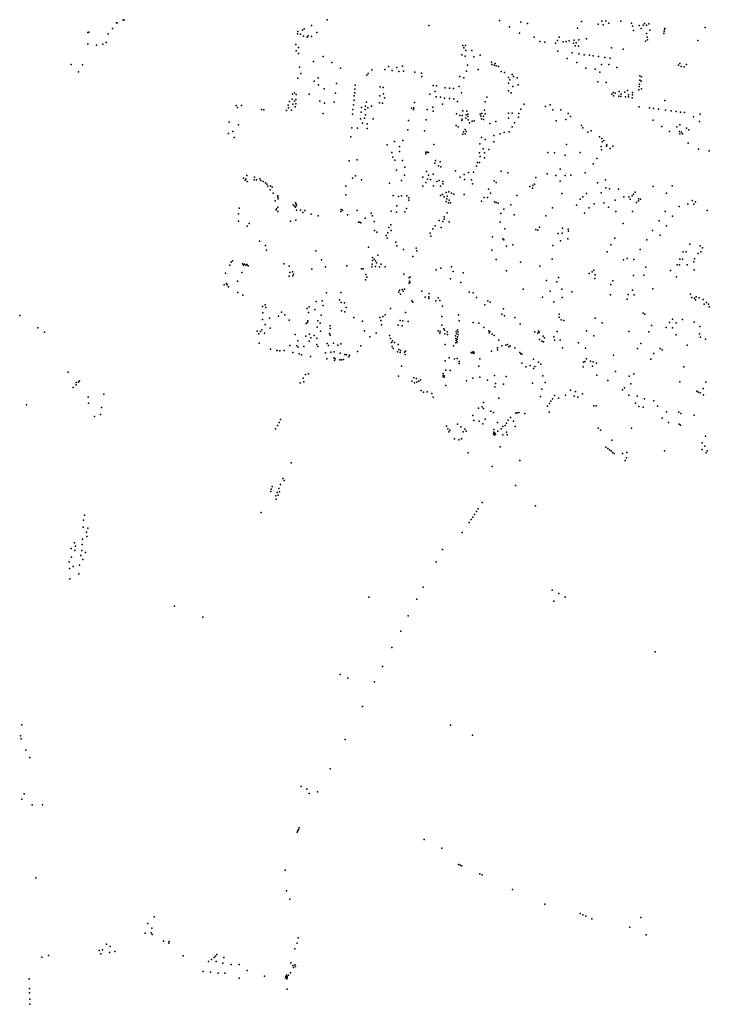
# Model space of a CAD drawing. Units: inches. Extents: x -609235 to -589849, y -1169270 to -1150282.
# Drawn here: x -600141 to -599542, y -1159165 to -1158311 of the extents above; entities that cross this region are included whole.
import ezdxf

# ---------------------------------------------------------------- set-up
doc = ezdxf.new("R2010")
doc.units = ezdxf.units.IN
doc.header["$MEASUREMENT"] = 0

msp = doc.modelspace()

# ---------------------------------------------------------------- linework, layer by layer
for p in [(-600056.79776, -1158313.936152), (-600056.02, -1158314.14), (-600051.04276, -1158311.337152), (-600050.14, -1158311.64), (-599873.797264, -1158311.482491), (-599724.352756, -1158312.139152), (-599705.734552, -1158313.567263), (-599699.932464, -1158314.661925), (-599652.981116, -1158313.043227), (-599638.513803, -1158315.344873), (-599635.555282, -1158312.530047), (-599634.294756, -1158315.760152), (-599631.914933, -1158312.263361), (-599629.411756, -1158314.377152), (-599619.015898, -1158312.706646), (-599609.751316, -1158314.495115), (-599599.483944, -1158316.098332), (-599598.401737, -1158314.500876), (-599596.581905, -1158316.070033), (-599594.495756, -1158315.028152), (-600081.62, -1158322.59), (-600080.58776, -1158322.186152), (-600064.01776, -1158323.656152), (-600060.21776, -1158318.846152), (-599899.562763, -1158323.655351), (-599899.39476, -1158321.626152), (-599896.999366, -1158324.031423), (-599895.296768, -1158320.56601), (-599893.69776, -1158319.206152), (-599887.56776, -1158316.466152), (-599882.84776, -1158322.466152), (-599785.49776, -1158316.406152), (-599715.684756, -1158317.592152), (-599706.794756, -1158323.020152), (-599656.662258, -1158318.670352), (-599608.803026, -1158316.851671), (-599607.83375, -1158320.827314), (-599603.002881, -1158316.378203), (-599601.430475, -1158319.096395), (-599596.727655, -1158323.305375), (-599593.796715, -1158320.291558), (-599581.679959, -1158323.418107), (-599581.3295, -1158321.54533), (-599580.927196, -1158319.874153), (-599580.881756, -1158318.948152), (-599545.702413, -1158318.107919), (-600081.54776, -1158332.166152), (-600068.481847, -1158332.618294), (-600065.773224, -1158330.976902), (-599901.06776, -1158332.966152), (-599894.49276, -1158325.646152), (-599891.28776, -1158326.556152), (-599890.244385, -1158325.401143), (-599887.55776, -1158326.046152), (-599694.259438, -1158326.488036), (-599689.108268, -1158330.3871), (-599684.969802, -1158330.737899), (-599675.777374, -1158331.832733), (-599674.029001, -1158329.303136), (-599672.551756, -1158326.411152), (-599668.865454, -1158330.622487), (-599666.493011, -1158330.267323), (-599663.662486, -1158329.765854), (-599659.950632, -1158331.785179), (-599659.502347, -1158329.237085), (-599657.629379, -1158331.448958), (-599655.282491, -1158328.837275), (-599648.863756, -1158328.050152), (-599597.538206, -1158330.101186), (-599596.203316, -1158326.399872), (-599595.740005, -1158328.924319), (-599552.145036, -1158329.266011), (-600074.16776, -1158333.296152), (-599900.63776, -1158338.246152), (-599898.84776, -1158335.396152), (-599898.64776, -1158340.566152), (-599756.133216, -1158333.823581), (-599755.175126, -1158335.862781), (-599753.676115, -1158333.820597), (-599753.34376, -1158338.191152), (-599748.37676, -1158338.191152), (-599673.524756, -1158338.692152), (-599661.218058, -1158340.074794), (-599658.5469, -1158334.019662), (-599655.554945, -1158334.295108), (-599655.446124, -1158340.994656), (-599627.160547, -1158335.708237), (-599617.023731, -1158336.92987), (-600096.00776, -1158350.116152), (-599885.68, -1158347.68), (-599877.455895, -1158343.397699), (-599869.78776, -1158348.436152), (-599757.007671, -1158341.886357), (-599754.129275, -1158342.982451), (-599746.41476, -1158343.445152), (-599741.05476, -1158342.128152), (-599731.135439, -1158348.150037), (-599730.804756, -1158350.309152), (-599728.032439, -1158349.301036), (-599665.385756, -1158345.122152), (-599657.213422, -1158348.448212), (-599650.677635, -1158341.879195), (-599646.245149, -1158342.237349), (-599642.831862, -1158342.705459), (-599638.274687, -1158343.273105), (-599635.697587, -1158350.09332), (-599632.853854, -1158344.032386), (-599629.342855, -1158350.16995), (-599628.126701, -1158344.618455), (-599567.598756, -1158349.353152), (-599561.922227, -1158350.106437), (-600089.60276, -1158356.579152), (-600086.34776, -1158350.486152), (-599897.85, -1158352.53), (-599896.6, -1158358.15), (-599862.20776, -1158353.396152), (-599838.223596, -1158357.917834), (-599834.961067, -1158354.793075), (-599823.82276, -1158354.467152), (-599820.62576, -1158351.928152), (-599817.33476, -1158355.408152), (-599813.38476, -1158352.681152), (-599811.69276, -1158356.254152), (-599808.564681, -1158351.75233), (-599807.486609, -1158356.082826), (-599797.620783, -1158356.858942), (-599792.075257, -1158357.827884), (-599752.77976, -1158355.869152), (-599751.93276, -1158350.791152), (-599742.70144, -1158354.620036), (-599728.798507, -1158350.898588), (-599727.127636, -1158351.349266), (-599725.213942, -1158351.826277), (-599722.737646, -1158356.164464), (-599719.908746, -1158357.2766), (-599649.328333, -1158353.443288), (-599641.198565, -1158354.151314), (-599637.023365, -1158356.882297), (-599622.413439, -1158352.694038), (-599569.022756, -1158350.737152), (-599566.602137, -1158351.803789), (-599563.858245, -1158352.101283), (-599899.35, -1158362.03), (-599885.19776, -1158364.776152), (-599881.78, -1158361.78), (-599865.84776, -1158366.806152), (-599839.287499, -1158359.345775), (-599791.799742, -1158360.723971), (-599758.68576, -1158360.724152), (-599755.20676, -1158361.899152), (-599716.558756, -1158366.519152), (-599716.319677, -1158361.560916), (-599715.241756, -1158363.557152), (-599713.290218, -1158358.99876), (-599712.233653, -1158360.583186), (-599708.894756, -1158361.770152), (-599638.767875, -1158365.267199), (-599631.804761, -1158365.850749), (-599602.636438, -1158367.140037), (-599602.553452, -1158363.881091), (-599602.473439, -1158359.978036), (-599601.252438, -1158364.617036), (-599601.008439, -1158360.955037), (-599902.06776, -1158374.656152), (-599889.60776, -1158375.916152), (-599881.29776, -1158367.846152), (-599876.56776, -1158371.446152), (-599866.65776, -1158374.996152), (-599849.96476, -1158374.635152), (-599849.68776, -1158371.666152), (-599849.41776, -1158368.166152), (-599827.77552, -1158369.634061), (-599825.264439, -1158370.086038), (-599824.83976, -1158375.725152), (-599784.724808, -1158375.897905), (-599781.925464, -1158368.435808), (-599780.051986, -1158373.587502), (-599778.855389, -1158368.670797), (-599771.470976, -1158370.353609), (-599767.788591, -1158370.606006), (-599764.210564, -1158371.141053), (-599759.134439, -1158369.166038), (-599757.225232, -1158374.691368), (-599716.510756, -1158372.960152), (-599714.254756, -1158374.653152), (-599712.569256, -1158369.341364), (-599707.931936, -1158367.810979), (-599626.721438, -1158375.869037), (-599625.500438, -1158374.485036), (-599623.726075, -1158375.178324), (-599620.426283, -1158373.747814), (-599618.749756, -1158375.846152), (-599615.534756, -1158374.178152), (-599613.159002, -1158372.873049), (-599608.697756, -1158374.462152), (-599603.193675, -1158372.064205), (-599602.880439, -1158369.419036), (-599601.008439, -1158371.373037), (-599906.52976, -1158382.267152), (-599904.263297, -1158380.347195), (-599903.96776, -1158376.066152), (-599903.684713, -1158384.525571), (-599902.294554, -1158382.128619), (-599901.114693, -1158384.38791), (-599901.031116, -1158380.673329), (-599900.61776, -1158376.216152), (-599880.119816, -1158381.98841), (-599876.266207, -1158383.606824), (-599867.74776, -1158382.746152), (-599850.41176, -1158377.315152), (-599850.41176, -1158381.170152), (-599839.70276, -1158382.969152), (-599828.441662, -1158383.476432), (-599828.20839, -1158377.475325), (-599825.77976, -1158383.812152), (-599823.995439, -1158378.972038), (-599797.99444, -1158383.280036), (-599779.256101, -1158378.254861), (-599775.562558, -1158378.630961), (-599773.592624, -1158384.479053), (-599771.90578, -1158379.346036), (-599767.643238, -1158379.685852), (-599763.844686, -1158379.99984), (-599760.795679, -1158382.241331), (-599736.577438, -1158382.584037), (-599735.202419, -1158378.67317), (-599625.285756, -1158377.323152), (-599620.805657, -1158377.699751), (-599618.837438, -1158377.868037), (-599614.970017, -1158378.259015), (-599612.360756, -1158376.579152), (-599612.325438, -1158378.357038), (-599609.186756, -1158378.979152), (-599608.860756, -1158376.619152), (-599580.630827, -1158381.492326), (-599952.85776, -1158385.776152), (-599951.57276, -1158387.438152), (-599948.06976, -1158385.746152), (-599930.86244, -1158389.181037), (-599928.676439, -1158389.463037), (-599909.11576, -1158390.165152), (-599907.802966, -1158385.573173), (-599907.42276, -1158387.909152), (-599904.847978, -1158389.813369), (-599901.568346, -1158386.984447), (-599877.38, -1158392.8), (-599851.45776, -1158389.366152), (-599851.05776, -1158385.143152), (-599844.34776, -1158391.476152), (-599844.00776, -1158387.496152), (-599840.92576, -1158389.363152), (-599840.49776, -1158386.246152), (-599838.416735, -1158387.783925), (-599835.240905, -1158386.364575), (-599800.627439, -1158388.217037), (-599798.79344, -1158389.369037), (-599798.535439, -1158387.653037), (-599786.96076, -1158389.216152), (-599782.199233, -1158387.269222), (-599781.741286, -1158390.748554), (-599761.63676, -1158393.042152), (-599755.996762, -1158390.329497), (-599752.567691, -1158390.6524), (-599739.51231, -1158392.827716), (-599737.211651, -1158389.724129), (-599736.820237, -1158392.923694), (-599716.407439, -1158392.528037), (-599713.115438, -1158392.528037), (-599707.332438, -1158392.575036), (-599705.719438, -1158388.881038), (-599702.851438, -1158384.579038), (-599684.432282, -1158386.723676), (-599680.377756, -1158385.086152), (-599677.988438, -1158389.479038), (-599671.041756, -1158389.594152), (-599664.571756, -1158392.722152), (-599603.132756, -1158386.945152), (-599594.179756, -1158387.922152), (-599590.436756, -1158388.248152), (-599586.285756, -1158388.899152), (-599580.099756, -1158389.713152), (-599575.216756, -1158390.282152), (-599570.821756, -1158391.015152), (-599567.077756, -1158391.422152), (-599563.740756, -1158391.747152), (-599958.784716, -1158400.083527), (-599851.75776, -1158393.306152), (-599844.94776, -1158397.396152), (-599843.02776, -1158401.226152), (-599841.48976, -1158396.745152), (-599840.60776, -1158393.736152), (-599834.01544, -1158397.265037), (-599803.29976, -1158398.761152), (-599787.80776, -1158398.150152), (-599758.67544, -1158394.315038), (-599756.902728, -1158398.68291), (-599756.79544, -1158394.550037), (-599756.79544, -1158397.700036), (-599753.443846, -1158396.683818), (-599753.044729, -1158393.909881), (-599751.856366, -1158393.154805), (-599751.734367, -1158395.201336), (-599751.437171, -1158398.124284), (-599750.260256, -1158400.851739), (-599748.092126, -1158399.221994), (-599746.139675, -1158399.115273), (-599741.120586, -1158393.146316), (-599740.387863, -1158395.011035), (-599739.876692, -1158397.32025), (-599738.176186, -1158395.005919), (-599738.065364, -1158397.835159), (-599732.581439, -1158401.462037), (-599727.315439, -1158399.769037), (-599716.407439, -1158396.760038), (-599711.249672, -1158400.669794), (-599707.817176, -1158395.750561), (-599675.102635, -1158399.006288), (-599666.80447, -1158397.922856), (-599662.761438, -1158395.248037), (-599590.924756, -1158398.584152), (-599555.822483, -1158395.576407), (-599550.731698, -1158399.606969), (-599550.1089, -1158393.18268), (-599959.540812, -1158409.996611), (-599955.68676, -1158408.173152), (-599950.6804, -1158402.604123), (-599852.45776, -1158405.106152), (-599847.42776, -1158405.336152), (-599839.094622, -1158405.57227), (-599839.020559, -1158401.731095), (-599803.865439, -1158406.851037), (-599789.441705, -1158407.843594), (-599761.99944, -1158403.034038), (-599760.02276, -1158404.394152), (-599755.581968, -1158408.478218), (-599754.163666, -1158406.500743), (-599753.317117, -1158408.209399), (-599720.338142, -1158409.262737), (-599715.92198, -1158408.639265), (-599713.175961, -1158404.160029), (-599653.072115, -1158403.157002), (-599651.995186, -1158405.233582), (-599647.520697, -1158408.82996), (-599644.802351, -1158407.777357), (-599583.273756, -1158403.956152), (-599576.762756, -1158408.351152), (-599570.246542, -1158404.224922), (-599568.051936, -1158408.455948), (-599567.751353, -1158402.511157), (-599566.341005, -1158408.763934), (-599561.91175, -1158405.300059), (-599559.854302, -1158406.943977), (-599954.68912, -1158413.511714), (-599853.32776, -1158412.826152), (-599815.47976, -1158416.883152), (-599808.047126, -1158416.065654), (-599756.009941, -1158410.612094), (-599754.001692, -1158410.217455), (-599739.944809, -1158413.579283), (-599736.58205, -1158415.193358), (-599729.301275, -1158417.379324), (-599729.172472, -1158411.660842), (-599723.73379, -1158410.217357), (-599637.427438, -1158413.042037), (-599635.549756, -1158414.398152), (-599635.020439, -1158417.329038), (-599633.696439, -1158416.213037), (-599567.654886, -1158410.458794), (-599565.500307, -1158410.300433), (-599560.467264, -1158418.489327), (-599821.641439, -1158419.848037), (-599817.694368, -1158426.410731), (-599811.15476, -1158421.209152), (-599811.15476, -1158425.534152), (-599788.179102, -1158426.329327), (-599786.976126, -1158426.337313), (-599785.842724, -1158426.533734), (-599781.196593, -1158419.712825), (-599741.653756, -1158426.942152), (-599741.310056, -1158418.918698), (-599738.545914, -1158423.334084), (-599737.139756, -1158426.942152), (-599733.535182, -1158424.024486), (-599682.181433, -1158426.457847), (-599676.64041, -1158426.78924), (-599666.072439, -1158419.502036), (-599654.209438, -1158426.425037), (-599635.898438, -1158421.335037), (-599635.598548, -1158424.162896), (-599631.359756, -1158421.170152), (-599631.218729, -1158419.808713), (-599628.056756, -1158423.010152), (-599625.770756, -1158421.026152), (-599551.467625, -1158423.629622), (-599542.228441, -1158424.97426), (-599854.82776, -1158433.716152), (-599847.900439, -1158432.813037), (-599816.969439, -1158430.549037), (-599815.10544, -1158433.248037), (-599808.42198, -1158433.565401), (-599788.075461, -1158427.63895), (-599780.480551, -1158435.763023), (-599779.70144, -1158433.536037), (-599775.658439, -1158434.665036), (-599743.35229, -1158435.257673), (-599741.628874, -1158435.224099), (-599740.982072, -1158429.931286), (-599737.139756, -1158431.080152), (-599667.374989, -1158428.798373), (-599639.877438, -1158431.824037), (-599813.742439, -1158441.947038), (-599806.331286, -1158439.206182), (-599787.477539, -1158442.965928), (-599777.232003, -1158437.977186), (-599775.147007, -1158438.913756), (-599762.516439, -1158442.540036), (-599751.281203, -1158443.804912), (-599746.874214, -1158443.719411), (-599744.235756, -1158438.420062), (-599722.894439, -1158442.839036), (-599717.070438, -1158444.133037), (-599671.459954, -1158441.094203), (-599649.95, -1158444.1), (-599642.917622, -1158436.377514), (-599946.39676, -1158448.890152), (-599945.155979, -1158450.653873), (-599944.535717, -1158449.692247), (-599943.538599, -1158446.615682), (-599943.348616, -1158451.658384), (-599937.14744, -1158450.240037), (-599936.797245, -1158447.885988), (-599935.31944, -1158450.136037), (-599932.257486, -1158449.508465), (-599931.279702, -1158450.912934), (-599929.31444, -1158451.754037), (-599851.92044, -1158448.658036), (-599849.239645, -1158446.77956), (-599844.068439, -1158450.186036), (-599809.388139, -1158450.854079), (-599806.718143, -1158446.170607), (-599790.788723, -1158447.898332), (-599788.08976, -1158452.508152), (-599786.797229, -1158449.605136), (-599785.871719, -1158446.055336), (-599784.093327, -1158450.045385), (-599781.88276, -1158445.455152), (-599778.591701, -1158451.646493), (-599776.698266, -1158450.724948), (-599773.471979, -1158451.785299), (-599758.522189, -1158447.821175), (-599754.858042, -1158445.523805), (-599754.745308, -1158449.921141), (-599748.608344, -1158450.194746), (-599728.915718, -1158451.203516), (-599727.171993, -1158452.568515), (-599692.660862, -1158448.104315), (-599682.971438, -1158445.017038), (-599675.452261, -1158446.418248), (-599671.737101, -1158451.353197), (-599667.279494, -1158446.496062), (-599662.32, -1158446.1), (-599639.32, -1158452.85), (-599632.16, -1158450.25), (-599927.43544, -1158452.955037), (-599926.2435, -1158453.860091), (-599925.450439, -1158455.618037), (-599923.364963, -1158459.044404), (-599922.99644, -1158455.566037), (-599921.475045, -1158456.557715), (-599857.58776, -1158455.696152), (-599819.76044, -1158453.137037), (-599790.938668, -1158455.623396), (-599781.644262, -1158455.55355), (-599775.607046, -1158455.840863), (-599773.427787, -1158453.630499), (-599770.490793, -1158461.221836), (-599768.107779, -1158460.769849), (-599747.821562, -1158453.587281), (-599733.911756, -1158458.390152), (-599697.939439, -1158456.125037), (-599695.610438, -1158457.440038), (-599695.392756, -1158455.054152), (-599693.820438, -1158453.860036), (-599631.886438, -1158457.307037), (-599628.867438, -1158458.170038), (-599621.014756, -1158458.425152), (-599606.479439, -1158460.930038), (-599590.88397, -1158456.10559), (-599574.266438, -1158455.398036), (-599920.797064, -1158461.870774), (-599919.016946, -1158468.335389), (-599916.537195, -1158464.04776), (-599916.535663, -1158465.153407), (-599916.410439, -1158466.785037), (-599857.49944, -1158463.359037), (-599816.52976, -1158463.839152), (-599811.850497, -1158464.722302), (-599809.19476, -1158464.121152), (-599804.58676, -1158464.121152), (-599803.08176, -1158465.908152), (-599803.021517, -1158467.811237), (-599775.337439, -1158463.889037), (-599773.59676, -1158462.899152), (-599772.13876, -1158464.920152), (-599770.509439, -1158469.029037), (-599770.02444, -1158466.757037), (-599769.554439, -1158464.406038), (-599768.00344, -1158467.838037), (-599765.793076, -1158461.853818), (-599763.977804, -1158462.78563), (-599754.83776, -1158463.026152), (-599739.890439, -1158468.832036), (-599737.569439, -1158465.492036), (-599734.782756, -1158465.557152), (-599731.965439, -1158461.744037), (-599728.569439, -1158469.217037), (-599709.267756, -1158463.966152), (-599670.287367, -1158462.217978), (-599654.222655, -1158466.998722), (-599651.917074, -1158464.994928), (-599648.7, -1158462.23), (-599635.950412, -1158461.40715), (-599623.777602, -1158467.871581), (-599616.441556, -1158465.016848), (-599612.130439, -1158464.856036), (-599610.749439, -1158467.099036), (-599609.067439, -1158464.123037), (-599607.859439, -1158462.742036), (-599605.386181, -1158469.769766), (-599603.526805, -1158468.478029), (-599603.472978, -1158466.622035), (-599601.950386, -1158467.081095), (-599579.182756, -1158461.736152), (-599557.062183, -1158468.198735), (-599554.004438, -1158469.434037), (-599950.25276, -1158474.737152), (-599918.122266, -1158476.394323), (-599917.877397, -1158475.269476), (-599916.648311, -1158477.754628), (-599916.559475, -1158473.991558), (-599903.38159, -1158471.868888), (-599902.31256, -1158473.111768), (-599901.43476, -1158473.981152), (-599901.350253, -1158470.129402), (-599900.820696, -1158471.362755), (-599900.56833, -1158476.510229), (-599900.318049, -1158472.617687), (-599896.932452, -1158476.512676), (-599893.271005, -1158476.95886), (-599861.84776, -1158477.676152), (-599861.805995, -1158476.111412), (-599860.611747, -1158476.434893), (-599847.80776, -1158476.956152), (-599818.31744, -1158477.477037), (-599813.70776, -1158478.320152), (-599813.38776, -1158472.756152), (-599806.37376, -1158478.038152), (-599804.96276, -1158475.217152), (-599768.52044, -1158470.189037), (-599766.68476, -1158470.045152), (-599727.165438, -1158470.032037), (-599725.510756, -1158470.572152), (-599720.525711, -1158475.557842), (-599714.277756, -1158471.896152), (-599678.368438, -1158474.583038), (-599657.336183, -1158472.148619), (-599646.496756, -1158474.414152), (-599642.07, -1158470.98), (-599633.827438, -1158470.075036), (-599629.633754, -1158474.071488), (-599623.388439, -1158477.592037), (-599608.808438, -1158477.592037), (-599580.35, -1158477.58), (-599568.36, -1158473.38), (-599560.690439, -1158471.289037), (-599555.643438, -1158471.289037), (-599544.018438, -1158476.789037), (-599950.843452, -1158479.753021), (-599950.801439, -1158486.170038), (-599905.613854, -1158486.105109), (-599901.17376, -1158485.259152), (-599895.05426, -1158478.676266), (-599887.616541, -1158480.095544), (-599881.543909, -1158481.415729), (-599856.25776, -1158480.616152), (-599846.622687, -1158486.99208), (-599840.742104, -1158483.514264), (-599835.705485, -1158479.209962), (-599834.892442, -1158481.453978), (-599833.129871, -1158486.495773), (-599776.54844, -1158485.646037), (-599773.312824, -1158486.323212), (-599772.422439, -1158482.320037), (-599772.422439, -1158484.248037), (-599769.55276, -1158478.885152), (-599767.811775, -1158486.79734), (-599723.543002, -1158486.842647), (-599722.970226, -1158479.509453), (-599711.576439, -1158480.602037), (-599683.936756, -1158481.509152), (-599650.478976, -1158479.160555), (-599585.73, -1158485.84), (-599573.96, -1158481.72), (-599943.20444, -1158490.524038), (-599941.42676, -1158488.224152), (-599845.546363, -1158487.035334), (-599844.531091, -1158487.414938), (-599832.891345, -1158494.263039), (-599820.378921, -1158491.480028), (-599818.481465, -1158489.162533), (-599818.245424, -1158494.234738), (-599781.99877, -1158492.800997), (-599779.967435, -1158490.155039), (-599774.95995, -1158491.555565), (-599719.575575, -1158492.837008), (-599692.586756, -1158493.419152), (-599690.888756, -1158493.895152), (-599689.529756, -1158491.404152), (-599669.57, -1158492.14), (-599664.645754, -1158492.888617), (-599664.48, -1158494.78), (-599616.771015, -1158487.986617), (-599591.35, -1158494.28), (-599579.43, -1158490.05), (-599932.49944, -1158503.421037), (-599830.691506, -1158495.726552), (-599822.699897, -1158498.381727), (-599821.842886, -1158500.899995), (-599821.14276, -1158496.352152), (-599784.50644, -1158496.519037), (-599783.862892, -1158499.115302), (-599730.243946, -1158499.689881), (-599721.416439, -1158501.435037), (-599720.397439, -1158502.138038), (-599673.26, -1158496.7), (-599671.445147, -1158503.028407), (-599669.929646, -1158496.529297), (-599665.071173, -1158501.343274), (-599624.129402, -1158500.786117), (-599596.51, -1158502.4), (-599584.84, -1158498.34), (-599927.286788, -1158507.198755), (-599926.482414, -1158511.107744), (-599883.803638, -1158511.747368), (-599838.00976, -1158508.596152), (-599814.345489, -1158504.260994), (-599813.305401, -1158507.58306), (-599807.46076, -1158510.621152), (-599796.487838, -1158509.505106), (-599795.944513, -1158511.744368), (-599730.940606, -1158511.324396), (-599718.155438, -1158507.911037), (-599712.812439, -1158506.643037), (-599678.049756, -1158507.175152), (-599630.838457, -1158512.598546), (-599627.57398, -1158506.509545), (-599602.15, -1158510.57), (-599564.779348, -1158512.635056), (-599562.314301, -1158512.559339), (-599558.906756, -1158505.960152), (-599550.087756, -1158507.346152), (-599549.587756, -1158512.606152), (-599548.097756, -1158509.126152), (-599955.94276, -1158520.597152), (-599878.759384, -1158519.616448), (-599834.511654, -1158520.300314), (-599834.500376, -1158517.704728), (-599832.953541, -1158519.072919), (-599831.921901, -1158520.434225), (-599829.956063, -1158515.674317), (-599799.446729, -1158516.852104), (-599727.016823, -1158519.319829), (-599678.638756, -1158519.108152), (-599616.722756, -1158519.615152), (-599613.443756, -1158518.536152), (-599607.79, -1158519.31), (-599567.623354, -1158518.93809), (-599565.438544, -1158518.95448), (-599554.857756, -1158518.806152), (-599551.677756, -1158514.256152), (-599958.406433, -1158524.327775), (-599957.257064, -1158521.659658), (-599947.45, -1158523.11), (-599946.45, -1158524.17), (-599945.52, -1158523.42), (-599944.51, -1158524.36), (-599943.39, -1158523.8), (-599942.45, -1158524.86), (-599911.321298, -1158523.090722), (-599906.695148, -1158525.062465), (-599887.19044, -1158527.728036), (-599875.290874, -1158525.679356), (-599856.758497, -1158524.942727), (-599843.899055, -1158527.342007), (-599842.657995, -1158527.452124), (-599835.105206, -1158525.772532), (-599834.853078, -1158523.448049), (-599831.82106, -1158525.393803), (-599831.020888, -1158522.320324), (-599828.464753, -1158525.70885), (-599827.033913, -1158523.389726), (-599823.488677, -1158525.587127), (-599779.22976, -1158528.417152), (-599775.10693, -1158526.890391), (-599765.93944, -1158525.800037), (-599718.108756, -1158529.068152), (-599706.102805, -1158521.536804), (-599689.099756, -1158525.030152), (-599642.261438, -1158528.536037), (-599597.136756, -1158526.040152), (-599575.772756, -1158529.005152), (-599570.11662, -1158524.03283), (-599567.977756, -1158523.886152), (-599561.437756, -1158524.046152), (-599555.537756, -1158521.316152), (-599555.317756, -1158528.376152), (-599962.221995, -1158531.189842), (-599951.77676, -1158538.174152), (-599948.022838, -1158530.525429), (-599906.90576, -1158533.834152), (-599906.226215, -1158530.478465), (-599903.899601, -1158530.093897), (-599903.749507, -1158533.46645), (-599903.125278, -1158532.015269), (-599840.553039, -1158537.038782), (-599840.140657, -1158532.330846), (-599839.275768, -1158534.776492), (-599807.41276, -1158531.951152), (-599802.526839, -1158535.28366), (-599802.504645, -1158538.250355), (-599801.682148, -1158534.517836), (-599766.925813, -1158536.180553), (-599764.39776, -1158529.873152), (-599755.896439, -1158530.950036), (-599683.395439, -1158537.532037), (-599673.160438, -1158535.052037), (-599646.303756, -1158531.510152), (-599643.936438, -1158530.121038), (-599641.503921, -1158535.722713), (-599641.240709, -1158532.615498), (-599625.980439, -1158537.797036), (-599608.04, -1158533.35), (-599599.098756, -1158533.049152), (-599570.682756, -1158534.354152), (-599963.195997, -1158541.300007), (-599961.340554, -1158540.276382), (-599960.736167, -1158541.272891), (-599959.387589, -1158543.109588), (-599810.975855, -1158545.905958), (-599808.663024, -1158545.421862), (-599807.750162, -1158546.745787), (-599806.781389, -1158545.062485), (-599802.76658, -1158539.985821), (-599802.072839, -1158539.252621), (-599791.585427, -1158546.759627), (-599757.75176, -1158539.371152), (-599703.713756, -1158545.176152), (-599680.410975, -1158546.740674), (-599674.443277, -1158538.615408), (-599670.191875, -1158545.176454), (-599627.656439, -1158540.922036), (-599608.783756, -1158545.915152), (-599591.228438, -1158544.850038), (-599951.45276, -1158547.854152), (-599947.04844, -1158550.261037), (-599878.185748, -1158555.323739), (-599874.34544, -1158548.248037), (-599863.11366, -1158554.312816), (-599862.11876, -1158547.841152), (-599811.674889, -1158547.594018), (-599810.250787, -1158549.414363), (-599800.34, -1158555.05), (-599788.845565, -1158552.078936), (-599785.73444, -1158553.284038), (-599785.70344, -1158551.760038), (-599785.23644, -1158548.867036), (-599779.55576, -1158555.142152), (-599777.45876, -1158552.659152), (-599776.10276, -1158554.987152), (-599750.643438, -1158547.661037), (-599746.973756, -1158548.383152), (-599744.258439, -1158552.439037), (-599734.384756, -1158555.156152), (-599686.912756, -1158551.879152), (-599669.823619, -1158552.420895), (-599661.453921, -1158547.520349), (-599627.93, -1158549.87), (-599613.519069, -1158553.624346), (-599612.492756, -1158549.625152), (-599607.488756, -1158549.927152), (-599558.427438, -1158549.378038), (-599557.397756, -1158552.246152), (-599555.097756, -1158552.756152), (-599553.987756, -1158554.206152), (-599553.487756, -1158551.656152), (-599550.917544, -1158552.697744), (-599547.611751, -1158554.158551), (-599930.05476, -1158560.000152), (-599927.75776, -1158558.642152), (-599927.003385, -1158560.978901), (-599891.11944, -1158561.722038), (-599889.363439, -1158560.310037), (-599884.651408, -1158562.608869), (-599883.339075, -1158555.720175), (-599877.318985, -1158559.337506), (-599861.685656, -1158556.550076), (-599858.895721, -1158556.8772), (-599857.297824, -1158560.945769), (-599818.92276, -1158561.977152), (-599799.53, -1158556.3), (-599773.80544, -1158559.824037), (-599737.057439, -1158558.677037), (-599732.413756, -1158556.218152), (-599720.768756, -1158562.233152), (-599677.16573, -1158556.009923), (-599546.532439, -1158558.200036), (-599544.437868, -1158556.609476), (-599542.709818, -1158558.119715), (-599542.127756, -1158560.376152), (-600140.74, -1158567.77), (-599929.95611, -1158571.437922), (-599929.60658, -1158565.498203), (-599923.863539, -1158570.310466), (-599915.969439, -1158568.574037), (-599913.41844, -1158565.129037), (-599910.660439, -1158567.299037), (-599906.73044, -1158572.087037), (-599889.990439, -1158565.427037), (-599878.991692, -1158567.51003), (-599861.302747, -1158563.892137), (-599858.405861, -1158564.818823), (-599850.78944, -1158569.539037), (-599828.05976, -1158569.600152), (-599827.17276, -1158572.368152), (-599825.55376, -1158568.921152), (-599823.433439, -1158567.473037), (-599810.507046, -1158572.390533), (-599805.84, -1158565.3), (-599774.214239, -1158568.710836), (-599759.86776, -1158567.294152), (-599722.305741, -1158566.721313), (-599719.883439, -1158568.202037), (-599710.984439, -1158569.560037), (-599672.493231, -1158566.852802), (-599672.483426, -1158569.254695), (-599670.821421, -1158571.814317), (-599668.538147, -1158572.282389), (-599641.31, -1158570.24), (-599599.549756, -1158566.014152), (-599598.219756, -1158566.742152), (-599574.054756, -1158571.173152), (-599565.499439, -1158571.359037), (-600124.85, -1158578.49), (-599930.469897, -1158580.250658), (-599927.75316, -1158575.817156), (-599923.39255, -1158578.865618), (-599891.925276, -1158574.853022), (-599890.940763, -1158573.930881), (-599890.752439, -1158572.505037), (-599882.59176, -1158578.066152), (-599882.06876, -1158572.636152), (-599879.87576, -1158574.620152), (-599871.31276, -1158579.163152), (-599871.15576, -1158576.865152), (-599843.16644, -1158572.724036), (-599826.67144, -1158576.088037), (-599812.095464, -1158576.162498), (-599808.654477, -1158576.829691), (-599808.278891, -1158572.460712), (-599803.43538, -1158573.108531), (-599774.39265, -1158576.258417), (-599772.700148, -1158579.45528), (-599771.860121, -1158580.771304), (-599760.77, -1158580.37), (-599759.13776, -1158572.472152), (-599747.118438, -1158574.016036), (-599742.324756, -1158574.603152), (-599737.711783, -1158578.301118), (-599706.342943, -1158575.406826), (-599635.18, -1158574.18), (-599592.388663, -1158576.716376), (-599579.637756, -1158578.446152), (-599576.597538, -1158574.065717), (-599574.067756, -1158578.516152), (-599571.027756, -1158574.276152), (-599555.345508, -1158573.825039), (-599550.280438, -1158577.487037), (-600119.19, -1158582.4), (-599934.55744, -1158581.454038), (-599933.084195, -1158583.739831), (-599931.827247, -1158581.891804), (-599928.22776, -1158583.340152), (-599901.529568, -1158584.345549), (-599892.370863, -1158585.755528), (-599889.206702, -1158583.991887), (-599888.077384, -1158587.397195), (-599885.170477, -1158585.287164), (-599882.865647, -1158587.595056), (-599879.56276, -1158581.512152), (-599871.92876, -1158583.569152), (-599871.374859, -1158584.946227), (-599841.500439, -1158581.101037), (-599836.77976, -1158586.309152), (-599831.448007, -1158583.326951), (-599819.74576, -1158585.317152), (-599818.74976, -1158587.774152), (-599777.425619, -1158581.343627), (-599775.97394, -1158583.362948), (-599775.857064, -1158581.832223), (-599771.775563, -1158583.842778), (-599769.558495, -1158581.976362), (-599769.365619, -1158584.275633), (-599762.4, -1158585.56), (-599762.27, -1158587.99), (-599761.84, -1158581.68), (-599761.59, -1158583.62), (-599760.96, -1158588.56), (-599760.77, -1158586.31), (-599760.27, -1158582.18), (-599760.21, -1158584.37), (-599733.584756, -1158581.197152), (-599733.187997, -1158583.029929), (-599732.784336, -1158581.799788), (-599730.536756, -1158584.152152), (-599729.012756, -1158585.117152), (-599724.845756, -1158589.261152), (-599693.500504, -1158582.042112), (-599690.963618, -1158583.104226), (-599690.272439, -1158581.506038), (-599689.69562, -1158582.28629), (-599689.569075, -1158588.59609), (-599686.402347, -1158585.901688), (-599685.198993, -1158587.278524), (-599677.113756, -1158586.302152), (-599676.557818, -1158589.370039), (-599674.17399, -1158581.887055), (-599671.530511, -1158589.229224), (-599648.74, -1158581.24), (-599642.45, -1158585.6), (-599612.13, -1158581.8), (-599594.687756, -1158582.096152), (-599570.847756, -1158584.656156), (-599550.777756, -1158583.736154), (-599549.762439, -1158586.574038), (-599545.577756, -1158588.336156), (-599932.728984, -1158591.789407), (-599922.994929, -1158597.181633), (-599906.212603, -1158593.983023), (-599900.211607, -1158594.165454), (-599899.293192, -1158590.002327), (-599898.878703, -1158595.24099), (-599894.0489, -1158594.882959), (-599889.58508, -1158590.197973), (-599882.865942, -1158593.033705), (-599881.892725, -1158594.707182), (-599873.91476, -1158592.267152), (-599872.748329, -1158593.984199), (-599868.24988, -1158591.924302), (-599864.678991, -1158593.65906), (-599862.079941, -1158592.348573), (-599844.62276, -1158594.199152), (-599817.904416, -1158591.21147), (-599817.396947, -1158594.674872), (-599817.197883, -1158589.894755), (-599816.52545, -1158596.606785), (-599815.251985, -1158591.208243), (-599812.06897, -1158593.121381), (-599811.75176, -1158597.541153), (-599771.46, -1158593.18), (-599764.16076, -1158594.168152), (-599762.02, -1158591.49), (-599761.96, -1158589.68), (-599761.09, -1158590.68), (-599725.995756, -1158595.879156), (-599725.967438, -1158597.780037), (-599722.172438, -1158594.265037), (-599718.872756, -1158593.748154), (-599717.379756, -1158592.939154), (-599716.224091, -1158595.158911), (-599715.046756, -1158594.308156), (-599710.886363, -1158596.007232), (-599687.638906, -1158590.054811), (-599686.169449, -1158590.777619), (-599669.676438, -1158595.861039), (-599655.68, -1158591.53), (-599649.47, -1158596.19), (-599604.467756, -1158596.426156), (-599601.657756, -1158592.236156), (-599584.656439, -1158596.445038), (-599583.103438, -1158597.696038), (-599561.259438, -1158593.549038), (-599917.601439, -1158598.408036), (-599917.319226, -1158598.311807), (-599914.886439, -1158598.617036), (-599911.288385, -1158598.206571), (-599903.557816, -1158600.09861), (-599898.122315, -1158601.178208), (-599896.085836, -1158602.109579), (-599888.289595, -1158603.396252), (-599875.144186, -1158600.21644), (-599874.081901, -1158605.598872), (-599870.797422, -1158599.781493), (-599867.945354, -1158604.745597), (-599867.80376, -1158599.338152), (-599866.81176, -1158605.552156), (-599862.859027, -1158606.326255), (-599862.595554, -1158600.499665), (-599861.440087, -1158606.382172), (-599859.776331, -1158606.219658), (-599858.556686, -1158601.770711), (-599857.037341, -1158602.03351), (-599855.08976, -1158603.878156), (-599854.503349, -1158602.45536), (-599847.38976, -1158599.211152), (-599812.890558, -1158599.34982), (-599810.552812, -1158599.995353), (-599810.07176, -1158598.350155), (-599806.742271, -1158599.747183), (-599806.048632, -1158601.733301), (-599805.74876, -1158598.910155), (-599768.03876, -1158604.772156), (-599763.320412, -1158605.558965), (-599761.00876, -1158605.270156), (-599748.9, -1158600.37), (-599747.96, -1158599.68), (-599747.08, -1158600.49), (-599746.71, -1158599.49), (-599746.27, -1158600.68), (-599741.46, -1158605.37), (-599731.27, -1158598.93), (-599706.541439, -1158600.114039), (-599705.867438, -1158601.044037), (-599704.966438, -1158601.539038), (-599694.64, -1158605.68), (-599648.77395, -1158605.489373), (-599625.26, -1158602.31), (-599592.976763, -1158605.707584), (-599590.207142, -1158601.010206), (-599867.537237, -1158606.872248), (-599809.39076, -1158611.723156), (-599771.33576, -1158607.323156), (-599759.298017, -1158609.473989), (-599759.26676, -1158607.882156), (-599742.27, -1158611.81), (-599704.849438, -1158609.173039), (-599701.45, -1158612.31), (-599697.734439, -1158611.140038), (-599694.884438, -1158613.991038), (-599693.488438, -1158612.013039), (-599690.26, -1158608.5), (-599688.26, -1158610.12), (-599651.573438, -1158612.448038), (-599651.214792, -1158608.287012), (-599650.236439, -1158607.832037), (-599645.191189, -1158607.568244), (-599643.473677, -1158611.894706), (-599642.952625, -1158608.226422), (-599640.087851, -1158609.223003), (-599564.217756, -1158612.356156), (-600098.745142, -1158616.943822), (-599894.65276, -1158622.240156), (-599892.56476, -1158618.951156), (-599890.16276, -1158618.533156), (-599812.00376, -1158620.432156), (-599798.749288, -1158622.099343), (-599796.322924, -1158622.607487), (-599792.76476, -1158623.621156), (-599773.21, -1158620.87), (-599773.09, -1158619.87), (-599773.02, -1158618.25), (-599772.4, -1158620.31), (-599772.34, -1158621.5), (-599770.89976, -1158615.348156), (-599767.04276, -1158615.596156), (-599747.479439, -1158622.394038), (-599741.315756, -1158621.524156), (-599728.576756, -1158619.814156), (-599718.517439, -1158620.944039), (-599686.64, -1158620.12), (-599639.795756, -1158619.692156), (-599623.427756, -1158616.466156), (-599611.825223, -1158620.470913), (-599607.759438, -1158618.649039), (-600094.18776, -1158630.256156), (-600091.782376, -1158628.163465), (-600091.777592, -1158626.081575), (-600089.82444, -1158625.867037), (-600088.848597, -1158624.460924), (-599897.15976, -1158626.365156), (-599894.07876, -1158625.425156), (-599800.21953, -1158624.781724), (-599798.164681, -1158626.450008), (-599795.879376, -1158625.766918), (-599794.38276, -1158624.958156), (-599770.89976, -1158628.488156), (-599752.77, -1158624.56), (-599734.658756, -1158623.950156), (-599728.327756, -1158629.783156), (-599727.860756, -1158626.828156), (-599720.89, -1158627.5), (-599695.487439, -1158626.599037), (-599687.39, -1158631.75), (-599684.7, -1158626.12), (-599630.230756, -1158624.278156), (-599615.797915, -1158630.599013), (-599610.116318, -1158627.147265), (-599567.737756, -1158625.406156), (-599547.347756, -1158631.246156), (-599545.068438, -1158625.819039), (-600081.19776, -1158638.646156), (-600067.78776, -1158636.176156), (-599792.32976, -1158632.983156), (-599790.27676, -1158634.290156), (-599787.16776, -1158634.087156), (-599782.952343, -1158635.473973), (-599781.923356, -1158638.672404), (-599724.750756, -1158639.705156), (-599688.64, -1158638.25), (-599678.217756, -1158640.119156), (-599676.600756, -1158637.444156), (-599673.178756, -1158639.652156), (-599667.068622, -1158637.138992), (-599662.553137, -1158632.655415), (-599659.535438, -1158637.803038), (-599658.289756, -1158633.787156), (-599656.331439, -1158638.860037), (-599652.130756, -1158635.996156), (-599617.440669, -1158632.380777), (-599612.097952, -1158637.048239), (-599604.842756, -1158638.015156), (-599598.301361, -1158640.311053), (-599552.907756, -1158633.686156), (-599551.677756, -1158634.406156), (-599550.117756, -1158635.026156), (-599547.067756, -1158636.726156), (-600134.7748, -1158645.3528), (-600080.96776, -1158643.896156), (-600069.69, -1158647.69), (-599742.46, -1158648.25), (-599739.33, -1158647), (-599738.253573, -1158648.531694), (-599738.08, -1158643.44), (-599682.603756, -1158646.651156), (-599680.954756, -1158644.100156), (-599679.555756, -1158642.141156), (-599642.506908, -1158646.269868), (-599640.312439, -1158646.388039), (-599606.290088, -1158643.976107), (-599603.312314, -1158646.872331), (-599599.47814, -1158647.312535), (-599590.374435, -1158641.978942), (-599586.973429, -1158646.414429), (-600075.77949, -1158655.498296), (-600070.48576, -1158653.916156), (-599747.530744, -1158654.556737), (-599731.716094, -1158651.00456), (-599729.389115, -1158651.988803), (-599714.64, -1158656.25), (-599710.08, -1158652.56), (-599708.83, -1158652.44), (-599707.33, -1158652.19), (-599702.154756, -1158652.854156), (-599681.275756, -1158651.890156), (-599583.077756, -1158656.876156), (-599579.341171, -1158651.480148), (-599568.658438, -1158651.708039), (-599566.887756, -1158652.796156), (-599555.197756, -1158654.266156), (-599918.60276, -1158666.252156), (-599916.87976, -1158663.223156), (-599915.521356, -1158660.7827), (-599914.255823, -1158658.176107), (-599770.15, -1158663.88), (-599769.02, -1158666.13), (-599760.65, -1158662.31), (-599757.71, -1158664.5), (-599746.52, -1158659.06), (-599742.019147, -1158659.46623), (-599738.729756, -1158661.758352), (-599736.640888, -1158657.915027), (-599725.858438, -1158660.727038), (-599722.713756, -1158666.237156), (-599721.27, -1158664.25), (-599719.291756, -1158663.375156), (-599718.234756, -1158661.323156), (-599716.865756, -1158658.834156), (-599712.200756, -1158659.456156), (-599710.77, -1158664.13), (-599638.745464, -1158665.495716), (-599609.768809, -1158665.645613), (-599577.547756, -1158660.766156), (-599568.347756, -1158662.186156), (-599567.237756, -1158663.176156), (-599768.25176, -1158668.834156), (-599767.34, -1158667.5), (-599757.228036, -1158674.889433), (-599755.77, -1158668.88), (-599754.27, -1158666.44), (-599753.08, -1158668.38), (-599729.39, -1158670.44), (-599729.279439, -1158666.886038), (-599729.21, -1158669.13), (-599728.52, -1158671.57), (-599728.39, -1158669.88), (-599727.71, -1158670.75), (-599725.795439, -1158668.192038), (-599721.303496, -1158671.438733), (-599718.142756, -1158668.998156), (-599717.457756, -1158671.299156), (-599636.641335, -1158667.389771), (-599545.437756, -1158672.466156), (-599763.34, -1158674.94), (-599759.412943, -1158675.779426), (-599723.71964, -1158681.711196), (-599632.032427, -1158681.99768), (-599630.259068, -1158683.316899), (-599626.670756, -1158675.998156), (-599548.457756, -1158678.316156), (-599546.137756, -1158681.226156), (-599751.454756, -1158687.072156), (-599628.832756, -1158684.505156), (-599627.337159, -1158685.373118), (-599626.065225, -1158686.784962), (-599624.602756, -1158687.678156), (-599617.588756, -1158687.663156), (-599613.918756, -1158691.271156), (-599613.824756, -1158686.885156), (-599581.042438, -1158685.253039), (-599548.378082, -1158684.284289), (-599544.881863, -1158687.162179), (-599544.027756, -1158685.316156), (-599905.075401, -1158695.626429), (-599730.605121, -1158698.772107), (-599706.554438, -1158693.727038), (-599615.162756, -1158693.604156), (-599921.71344, -1158716.098038), (-599914.23376, -1158714.611156), (-599912.43976, -1158709.182156), (-599911.08144, -1158710.973038), (-599710.441069, -1158715.367161), (-599922.77444, -1158720.446038), (-599922.390516, -1158718.443226), (-599918.304439, -1158724.274039), (-599917.29576, -1158721.396156), (-599916.346439, -1158723.612038), (-599915.77876, -1158718.031156), (-599915.160439, -1158720.909039), (-599918.20576, -1158727.188156), (-599739.440756, -1158730.087156), (-599693.128439, -1158733.138039), (-600084.46, -1158741.08), (-599931.00644, -1158738.906039), (-599747.426756, -1158742.760156), (-599745.840756, -1158740.396156), (-599744.098756, -1158737.939156), (-599742.698756, -1158735.513156), (-600085.65, -1158751.59), (-600085.42, -1158745.34), (-599750.474756, -1158747.519156), (-599748.857756, -1158744.968156), (-600082.77, -1158755.99), (-600082.43, -1158759.74), (-600081.58, -1158752.35), (-599756.600316, -1158756.098145), (-600093.26, -1158765.14), (-600092.35, -1158767.86), (-600086.41, -1158766.5), (-600086.35, -1158761.78), (-600096.1, -1158770.08), (-600092.75, -1158771.73), (-600087.55, -1158776.16), (-600086.69, -1158771.61), (-600083.74, -1158773.37), (-599773.6, -1158770.89), (-600097.8, -1158781.67), (-600095.82, -1158777.64), (-600094.17, -1158785.59), (-600088.8, -1158784.34), (-600086.01, -1158779.51), (-599779.1, -1158781.5), (-600097.56, -1158787.3), (-600089.48, -1158791.9), (-600097.19, -1158796.22), (-599790.41, -1158803.52), (-599678.55, -1158806.13), (-599672.83, -1158809.15), (-600006.24, -1158819.91), (-599837.72, -1158812.21), (-599795.94, -1158814.07), (-599677.1934, -1158815.5787), (-599667.21, -1158812.15), (-599803.5, -1158828.37), (-599981.64, -1158829.59), (-599809.99, -1158841.7), (-599817.58, -1158855.97), (-599589.25, -1158859.53), (-599862.57, -1158879.34), (-599825.91, -1158872.28), (-599855.87, -1158882.43), (-599832.74, -1158885.75), (-599843.12, -1158907.05), (-600138.95, -1158922.84), (-599766.89, -1158923.39), (-600140.09, -1158932.38), (-600139.52, -1158935.23), (-599858.25, -1158935.74), (-599747.67, -1158931.9), (-600135.29, -1158944.8), (-600131.88, -1158951.34), (-599871.14, -1158961.02), (-599896.36776, -1158976.551156), (-599891.62376, -1158978.765156), (-599882.3, -1158981.16), (-600138.76, -1158987.46), (-600136.72, -1158982.92), (-599889.51776, -1158982.446156), (-600130.01, -1158992.24), (-600120.81, -1158992.35), (-599899.81, -1159016.04), (-599899.25, -1159014.82), (-599898.59, -1159013.63), (-599898.15, -1159012.41), (-599789.62, -1159022.38), (-599774.2, -1159030.07), (-599910.17, -1159049.09), (-599759.9, -1159044.1), (-599758.34, -1159044.63), (-599757, -1159045.13), (-600126.6075, -1159055.6814), (-599741.25, -1159052.26), (-599739.44, -1159053.12), (-599909.17, -1159066.92), (-599713.06, -1159065.79), (-599906.14, -1159074.2), (-599684.81, -1159078.55), (-600023.90476, -1159089.368156), (-599654.29, -1159086.58), (-599651.79, -1159087.71), (-599649.35, -1159088.93), (-599644.01, -1159091.37), (-599601.47, -1159089.95), (-600029.431706, -1159095.205323), (-600025.99944, -1159099.400038), (-599611.01, -1159098.38), (-600031.68276, -1159103.661156), (-600026.66876, -1159103.463156), (-600025.83976, -1159104.924157), (-599898.880339, -1159107.627779), (-599596.89, -1159104.98), (-600071.85, -1159118.79), (-600068.73, -1159118), (-600065.48, -1159113.22), (-600062.3, -1159115.21), (-600015.983439, -1159110.619039), (-600011.285439, -1159112.237039), (-600010.851439, -1159110.974038), (-599901.951946, -1159117.143952), (-599899.791605, -1159112.404603), (-600121.38, -1159124.49), (-600115.76, -1159122.97), (-600070.32, -1159121.69), (-600062.65, -1159120.4), (-600058.08, -1159119.57), (-599998.75976, -1159123.38716), (-599974.153145, -1159126.51476), (-599972.060163, -1159124.90117), (-599970.785406, -1159123.569397), (-599969.547767, -1159122.114155), (-599963.59576, -1159124.78216), (-599976.954934, -1159128.118836), (-599970.102407, -1159128.372176), (-599964.48176, -1159129.62616), (-599957.30376, -1159130.89616), (-599950.15576, -1159130.98516), (-599905.452308, -1159129.480244), (-599903.549584, -1159131.646701), (-599903.180131, -1159133.450842), (-599902.005764, -1159131.005623), (-599901.315989, -1159132.574998), (-600132.56, -1159143.28), (-599981.559439, -1159136.859039), (-599975.242439, -1159137.56904), (-599968.51676, -1159138.23216), (-599962.78644, -1159138.491039), (-599950.19676, -1159142.57516), (-599943.24376, -1159136.09516), (-599928.275439, -1159140.969039), (-599910.054109, -1159142.456624), (-599909.591302, -1159141.134768), (-599909.179047, -1159140.05244), (-599908.813599, -1159143.252706), (-599908.62715, -1159142.439896), (-599908.535863, -1159141.371754), (-599907.463286, -1159140.091538), (-599905.591864, -1159138.015936), (-600132.29, -1159151.72), (-599908.441439, -1159152.148038), (-600132.09, -1159155.28), (-600131.86, -1159160.85), (-600131.92, -1159165.37)]:
    msp.add_point(p)

doc.saveas('drawing.dxf')
